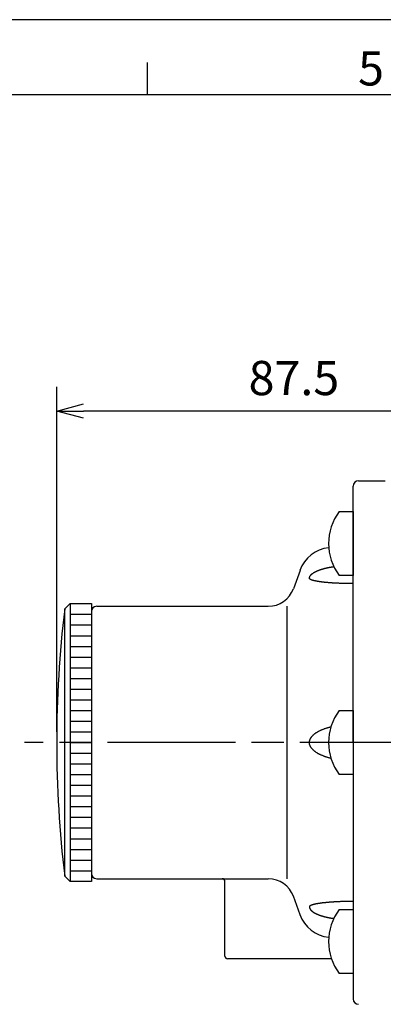
# Model space of a CAD drawing. Extents: x -29 to 980, y 0 to 638.
# Drawn here: x 410 to 478, y 444 to 628 of the extents above; entities that cross this region are included whole.
import ezdxf

# ---------------------------------------------------------------- set-up
doc = ezdxf.new("R2010")
doc.units = 0
doc.header["$LTSCALE"] = 2
doc.linetypes.add('AM_ISO08W050', pattern=[18, 12, -1.5, 3, -1.5])
doc.layers.get('0').update_dxf_attribs({"linetype": 'CONTINUOUS'})
doc.layers.get('DEFPOINTS').update_dxf_attribs({"linetype": 'CONTINUOUS'})
for name, color, linetype in [('AM_0', 7, 'CONTINUOUS'), ('AM_4', 3, 'CONTINUOUS'), ('AM_5', 3, 'CONTINUOUS'), ('AM_7', 4, 'AM_ISO08W050'), ('AM_BOR', 7, 'CONTINUOUS')]:
    doc.layers.add(name, color=color, linetype=linetype)
doc.styles.get("Standard").update_dxf_attribs({"font": 'isocp.shx', "bigfont": 'EXTFONT.SHX'})
doc.dimstyles.get("Standard").update_dxf_attribs({"dimtxt": 0.18, "dimasz": 0.18, "dimexe": 0.18, "dimexo": 0.0625, "dimgap": 0.09, "dimtad": 0, "dimtih": 1, "dimtoh": 1, "dimzin": 0, "dimcen": 0.09, "dimazin": 3, "dimtfac": 1, "dimtofl": 0, "dimtmove": 0, "dimatfit": 3})

# ---------------------------------------------------------------- blocks, each defined once
blk = doc.blocks.new('KY_A3_1')
at = {"layer": 'AM_BOR', "linetype": 'CONTINUOUS'}
blk.add_line((420, 297), (0, 297), dxfattribs=at)
at = {"layer": 'AM_BOR', "color": 5, "linetype": 'CONTINUOUS'}
for p, q in [((196.667, 290), (196.667, 293)), ((26, 290), (410, 290))]:
    blk.add_line(p, q, dxfattribs=at)
at = {"layer": 'AM_BOR', "color": 2, "linetype": 'CONTINUOUS'}
blk.add_text('5', height=3.2, dxfattribs=at).set_placement((216.377, 290.841))
blk = doc.blocks.new('_OPEN30')
at = {"color": 0, "linetype": 'BYBLOCK'}
for p, q in [((-1, 0.268), (0, 0)), ((0, 0), (-1, -0.268)), ((0, 0), (-1, 0))]:
    blk.add_line(p, q, dxfattribs=at)
blk = doc.blocks.new('*U75')
at = {"layer": 'AM_5'}
blk.add_text('87.5', height=6.4, dxfattribs=at).set_placement((452.68, 557.68))
blk = doc.blocks.new('*D24')
at = {"layer": 'AM_5'}
for p, q in [((416.75, 494.65), (416.75, 559.25)), ((504.25, 550.1), (504.25, 559.25)), ((499.25, 554.68), (421.75, 554.68))]:
    blk.add_line(p, q, dxfattribs=at)
at = {"layer": 'DEFPOINTS', "color": 0}
for p in [(416.75, 554.68), (504.25, 548.1), (416.75, 492.65)]:
    blk.add_point(p, dxfattribs=at)
at = {"layer": 'AM_0'}
blk.add_blockref('*U75', (0, 0), dxfattribs=at)
at = {"layer": 'AM_5', "xscale": 5, "yscale": 5, "zscale": 5, "rotation": 180}
blk.add_blockref('_OPEN30', (416.75, 554.68), dxfattribs=at)
at = {"layer": 'AM_5', "xscale": 5, "yscale": 5, "zscale": 5}
blk.add_blockref('_OPEN30', (504.25, 554.68), dxfattribs=at)

msp = doc.modelspace()

# ---------------------------------------------------------------- linework, layer by layer
at = {"layer": 'AM_0'}
for p, q in [((472.25, 492.65), (472.25, 540.65)), ((473.25, 541.65), (478.25, 541.65)), ((469.65, 535.89), (472.25, 535.89)), ((472.25, 535.89), (472.25, 523.89)), ((462.31, 524.87), (461.06, 521.44)), ((472.25, 523.89), (469.65, 523.89)), ((418.25, 517.65), (419.25, 518.65)), ((419.25, 518.65), (419.25, 466.65)), ((419.25, 518.65), (423.25, 518.65)), ((423.25, 518.65), (423.25, 466.65)), ((424.25, 518.15), (456.36, 518.15)), ((459.86, 518.15), (459.86, 467.15)), ((418.25, 467.65), (418.25, 517.65)), ((423.25, 517.15), (423.25, 468.15)), ((469.65, 498.65), (472.25, 498.65)), ((472.25, 498.65), (472.25, 486.65)), ((472.25, 492.65), (472.25, 444.65)), ((472.25, 486.65), (469.65, 486.65)), ((418.25, 467.65), (419.25, 466.65)), ((423.25, 466.65), (419.25, 466.65)), ((424.25, 467.15), (456.36, 467.15)), ((448.25, 452.65), (448.25, 466.65)), ((462.31, 460.42), (461.06, 463.86)), ((469.65, 461.4), (472.25, 461.4)), ((472.25, 461.4), (472.25, 449.4)), ((468.19, 452.15), (448.75, 452.15)), ((472.25, 449.4), (469.65, 449.4))]:
    msp.add_line(p, q, dxfattribs=at)
for points in [[(464.07, 523.39, 0), (464.07, 523.41, 0), (464.07, 523.43, 0), (464.07, 523.45, 0), (464.08, 523.47, 0), (464.08, 523.5, 0), (464.08, 523.52, 0), (464.09, 523.54, 0), (464.09, 523.56, 0), (464.1, 523.58, 0), (464.1, 523.6, 0), (464.11, 523.62, 0), (464.12, 523.64, 0), (464.12, 523.66, 0), (464.13, 523.69, 0), (464.14, 523.71, 0), (464.15, 523.73, 0), (464.16, 523.75, 0), (464.17, 523.77, 0), (464.18, 523.79, 0), (464.19, 523.81, 0), (464.21, 523.83, 0), (464.22, 523.85, 0), (464.23, 523.88, 0), (464.25, 523.9, 0), (464.26, 523.92, 0), (464.28, 523.94, 0), (464.3, 523.96, 0), (464.31, 523.98, 0), (464.33, 524, 0), (464.35, 524.02, 0), (464.37, 524.04, 0), (464.38, 524.06, 0), (464.4, 524.08, 0), (464.43, 524.1, 0), (464.45, 524.12, 0), (464.47, 524.14, 0), (464.49, 524.16, 0), (464.51, 524.18, 0), (464.54, 524.2, 0), (464.56, 524.22, 0), (464.58, 524.24, 0), (464.61, 524.26, 0), (464.63, 524.28, 0), (464.66, 524.3, 0), (464.69, 524.32, 0), (464.71, 524.34, 0), (464.74, 524.36, 0), (464.77, 524.38, 0), (464.8, 524.4, 0), (464.83, 524.42, 0), (464.86, 524.44, 0), (464.89, 524.46, 0), (464.92, 524.48, 0), (464.95, 524.5, 0), (464.99, 524.51, 0), (465.02, 524.53, 0), (465.05, 524.55, 0), (465.09, 524.57, 0), (465.12, 524.59, 0), (465.16, 524.61, 0), (465.19, 524.62, 0), (465.23, 524.64, 0), (465.26, 524.66, 0), (465.3, 524.68, 0), (465.34, 524.7, 0), (465.38, 524.72, 0), (465.42, 524.73, 0), (465.45, 524.75, 0), (465.5, 524.77, 0), (465.54, 524.79, 0), (465.58, 524.8, 0), (465.62, 524.82, 0), (465.66, 524.84, 0), (465.7, 524.86, 0), (465.74, 524.87, 0), (465.79, 524.89, 0), (465.83, 524.91, 0), (465.88, 524.92, 0), (465.92, 524.94, 0), (465.96, 524.96, 0), (466.01, 524.97, 0), (466.06, 524.99, 0), (466.1, 525, 0), (466.15, 525.02, 0), (466.2, 525.03, 0), (466.25, 525.05, 0), (466.29, 525.07, 0), (466.34, 525.08, 0), (466.39, 525.1, 0), (466.44, 525.11, 0), (466.49, 525.13, 0), (466.54, 525.14, 0), (466.59, 525.16, 0), (466.64, 525.17, 0), (466.7, 525.19, 0), (466.75, 525.2, 0), (466.8, 525.22, 0), (466.86, 525.23, 0), (466.91, 525.24, 0), (466.96, 525.26, 0), (467.02, 525.27, 0), (467.07, 525.28, 0), (467.13, 525.3, 0), (467.18, 525.31, 0), (467.24, 525.32, 0), (467.3, 525.34, 0), (467.35, 525.35, 0), (467.41, 525.36, 0), (467.47, 525.37, 0), (467.52, 525.39, 0), (467.58, 525.4, 0), (467.64, 525.41, 0), (467.7, 525.42, 0), (467.76, 525.43, 0), (467.82, 525.45, 0), (467.88, 525.46, 0), (467.94, 525.47, 0), (468, 525.48, 0), (468.06, 525.49, 0), (468.12, 525.5, 0), (468.18, 525.51, 0), (468.24, 525.52, 0), (468.31, 525.53, 0), (468.37, 525.54, 0), (468.43, 525.55, 0), (468.49, 525.56, 0), (468.56, 525.57, 0), (468.62, 525.58, 0)], [(472.25, 522.39, 0), (472.14, 522.39, 0), (472.04, 522.39, 0), (471.94, 522.39, 0), (471.84, 522.39, 0), (471.74, 522.39, 0), (471.64, 522.4, 0), (471.54, 522.4, 0), (471.44, 522.4, 0), (471.34, 522.4, 0), (471.25, 522.4, 0), (471.14, 522.4, 0), (471.05, 522.4, 0), (470.95, 522.4, 0), (470.85, 522.41, 0), (470.75, 522.41, 0), (470.65, 522.41, 0), (470.55, 522.41, 0), (470.45, 522.42, 0), (470.36, 522.42, 0), (470.26, 522.42, 0), (470.16, 522.43, 0), (470.06, 522.43, 0), (469.97, 522.43, 0), (469.87, 522.44, 0), (469.78, 522.44, 0), (469.68, 522.44, 0), (469.59, 522.45, 0), (469.49, 522.45, 0), (469.4, 522.46, 0), (469.3, 522.46, 0), (469.21, 522.46, 0), (469.12, 522.47, 0), (469.02, 522.47, 0), (468.93, 522.48, 0), (468.84, 522.48, 0), (468.75, 522.49, 0), (468.66, 522.49, 0), (468.57, 522.5, 0), (468.48, 522.5, 0), (468.39, 522.51, 0), (468.3, 522.52, 0), (468.22, 522.52, 0), (468.13, 522.53, 0), (468.04, 522.53, 0), (467.96, 522.54, 0), (467.87, 522.55, 0), (467.79, 522.55, 0), (467.7, 522.56, 0), (467.62, 522.57, 0), (467.54, 522.58, 0), (467.46, 522.58, 0), (467.38, 522.59, 0), (467.3, 522.6, 0), (467.22, 522.6, 0), (467.14, 522.61, 0), (467.06, 522.62, 0), (466.98, 522.63, 0), (466.91, 522.63, 0), (466.83, 522.64, 0), (466.76, 522.65, 0), (466.68, 522.66, 0), (466.61, 522.67, 0), (466.54, 522.68, 0), (466.47, 522.68, 0), (466.39, 522.69, 0), (466.33, 522.7, 0), (466.26, 522.71, 0), (466.19, 522.72, 0), (466.12, 522.73, 0), (466.06, 522.74, 0), (465.99, 522.75, 0), (465.93, 522.76, 0), (465.86, 522.77, 0), (465.8, 522.78, 0), (465.74, 522.79, 0), (465.68, 522.8, 0), (465.62, 522.81, 0), (465.56, 522.82, 0), (465.5, 522.83, 0), (465.45, 522.84, 0), (465.39, 522.85, 0), (465.34, 522.86, 0), (465.29, 522.87, 0), (465.24, 522.88, 0), (465.18, 522.89, 0), (465.13, 522.9, 0), (465.08, 522.91, 0), (465.04, 522.92, 0), (464.99, 522.93, 0), (464.94, 522.94, 0), (464.9, 522.95, 0), (464.86, 522.96, 0), (464.81, 522.97, 0), (464.77, 522.99, 0), (464.73, 523, 0), (464.69, 523.01, 0), (464.66, 523.02, 0), (464.62, 523.03, 0), (464.58, 523.04, 0), (464.55, 523.05, 0), (464.52, 523.07, 0), (464.48, 523.08, 0), (464.45, 523.09, 0), (464.42, 523.1, 0), (464.39, 523.11, 0), (464.37, 523.12, 0), (464.34, 523.13, 0), (464.32, 523.15, 0), (464.29, 523.16, 0), (464.27, 523.17, 0), (464.25, 523.18, 0), (464.23, 523.2, 0), (464.21, 523.21, 0), (464.19, 523.22, 0), (464.18, 523.23, 0), (464.16, 523.24, 0), (464.15, 523.25, 0), (464.13, 523.27, 0), (464.12, 523.28, 0), (464.11, 523.29, 0), (464.1, 523.3, 0), (464.09, 523.32, 0), (464.09, 523.33, 0), (464.08, 523.34, 0), (464.08, 523.35, 0), (464.07, 523.37, 0), (464.07, 523.38, 0), (464.07, 523.39, 0)], [(468.1, 489.68, 0), (467.98, 489.71, 0), (467.87, 489.74, 0), (467.76, 489.77, 0), (467.65, 489.8, 0), (467.54, 489.83, 0), (467.43, 489.86, 0), (467.32, 489.9, 0), (467.22, 489.93, 0), (467.12, 489.96, 0), (467.01, 490, 0), (466.91, 490.04, 0), (466.81, 490.07, 0), (466.71, 490.11, 0), (466.62, 490.15, 0), (466.52, 490.19, 0), (466.43, 490.23, 0), (466.33, 490.27, 0), (466.24, 490.31, 0), (466.15, 490.35, 0), (466.07, 490.39, 0), (465.98, 490.43, 0), (465.9, 490.48, 0), (465.81, 490.52, 0), (465.73, 490.56, 0), (465.65, 490.61, 0), (465.58, 490.65, 0), (465.5, 490.7, 0), (465.43, 490.75, 0), (465.35, 490.79, 0), (465.28, 490.84, 0), (465.21, 490.89, 0), (465.15, 490.94, 0), (465.08, 490.99, 0), (465.02, 491.04, 0), (464.96, 491.08, 0), (464.9, 491.13, 0), (464.84, 491.19, 0), (464.79, 491.24, 0), (464.74, 491.29, 0), (464.68, 491.34, 0), (464.63, 491.39, 0), (464.59, 491.44, 0), (464.54, 491.5, 0), (464.5, 491.55, 0), (464.46, 491.6, 0), (464.42, 491.65, 0), (464.38, 491.71, 0), (464.35, 491.76, 0), (464.31, 491.82, 0), (464.28, 491.87, 0), (464.25, 491.93, 0), (464.23, 491.98, 0), (464.2, 492.03, 0), (464.18, 492.09, 0), (464.16, 492.14, 0), (464.14, 492.2, 0), (464.12, 492.25, 0), (464.11, 492.31, 0), (464.1, 492.37, 0), (464.09, 492.42, 0), (464.08, 492.48, 0), (464.08, 492.53, 0), (464.07, 492.59, 0), (464.07, 492.65, 0), (464.07, 492.7, 0), (464.08, 492.76, 0), (464.08, 492.81, 0), (464.09, 492.87, 0), (464.1, 492.93, 0), (464.11, 492.98, 0), (464.12, 493.04, 0), (464.14, 493.09, 0), (464.16, 493.15, 0), (464.18, 493.2, 0), (464.2, 493.26, 0), (464.23, 493.31, 0), (464.25, 493.37, 0), (464.28, 493.42, 0), (464.31, 493.48, 0), (464.35, 493.53, 0), (464.38, 493.58, 0), (464.42, 493.64, 0), (464.46, 493.69, 0), (464.5, 493.74, 0), (464.54, 493.8, 0), (464.59, 493.85, 0), (464.63, 493.9, 0), (464.68, 493.95, 0), (464.74, 494, 0), (464.79, 494.06, 0), (464.84, 494.11, 0), (464.9, 494.16, 0), (464.96, 494.21, 0), (465.02, 494.26, 0), (465.08, 494.31, 0), (465.15, 494.35, 0), (465.21, 494.4, 0), (465.28, 494.45, 0), (465.35, 494.5, 0), (465.43, 494.54, 0), (465.5, 494.59, 0), (465.58, 494.64, 0), (465.65, 494.68, 0), (465.73, 494.73, 0), (465.81, 494.77, 0), (465.9, 494.81, 0), (465.98, 494.86, 0), (466.07, 494.9, 0), (466.15, 494.94, 0), (466.24, 494.98, 0), (466.33, 495.02, 0), (466.43, 495.06, 0), (466.52, 495.1, 0), (466.62, 495.14, 0), (466.71, 495.18, 0), (466.81, 495.22, 0), (466.91, 495.25, 0), (467.01, 495.29, 0), (467.12, 495.33, 0), (467.22, 495.36, 0), (467.32, 495.39, 0), (467.43, 495.43, 0), (467.54, 495.46, 0), (467.65, 495.49, 0), (467.76, 495.52, 0), (467.87, 495.55, 0), (467.98, 495.58, 0), (468.1, 495.61, 0)], [(472.25, 462.9, 0), (472.14, 462.9, 0), (472.04, 462.9, 0), (471.94, 462.9, 0), (471.84, 462.9, 0), (471.74, 462.9, 0), (471.64, 462.9, 0), (471.54, 462.89, 0), (471.44, 462.89, 0), (471.34, 462.89, 0), (471.25, 462.89, 0), (471.14, 462.89, 0), (471.05, 462.89, 0), (470.95, 462.89, 0), (470.85, 462.88, 0), (470.75, 462.88, 0), (470.65, 462.88, 0), (470.55, 462.88, 0), (470.45, 462.87, 0), (470.36, 462.87, 0), (470.26, 462.87, 0), (470.16, 462.87, 0), (470.06, 462.86, 0), (469.97, 462.86, 0), (469.87, 462.86, 0), (469.78, 462.85, 0), (469.68, 462.85, 0), (469.59, 462.84, 0), (469.49, 462.84, 0), (469.4, 462.84, 0), (469.3, 462.83, 0), (469.21, 462.83, 0), (469.12, 462.82, 0), (469.02, 462.82, 0), (468.93, 462.81, 0), (468.84, 462.81, 0), (468.75, 462.8, 0), (468.66, 462.8, 0), (468.57, 462.79, 0), (468.48, 462.79, 0), (468.39, 462.78, 0), (468.3, 462.77, 0), (468.22, 462.77, 0), (468.13, 462.76, 0), (468.04, 462.76, 0), (467.96, 462.75, 0), (467.87, 462.74, 0), (467.79, 462.74, 0), (467.7, 462.73, 0), (467.62, 462.72, 0), (467.54, 462.72, 0), (467.46, 462.71, 0), (467.38, 462.7, 0), (467.3, 462.69, 0), (467.22, 462.69, 0), (467.14, 462.68, 0), (467.06, 462.67, 0), (466.98, 462.66, 0), (466.91, 462.66, 0), (466.83, 462.65, 0), (466.76, 462.64, 0), (466.68, 462.63, 0), (466.61, 462.62, 0), (466.54, 462.62, 0), (466.47, 462.61, 0), (466.39, 462.6, 0), (466.33, 462.59, 0), (466.26, 462.58, 0), (466.19, 462.57, 0), (466.12, 462.56, 0), (466.06, 462.55, 0), (465.99, 462.54, 0), (465.93, 462.53, 0), (465.86, 462.52, 0), (465.8, 462.51, 0), (465.74, 462.5, 0), (465.68, 462.5, 0), (465.62, 462.49, 0), (465.56, 462.48, 0), (465.5, 462.47, 0), (465.45, 462.45, 0), (465.39, 462.44, 0), (465.34, 462.44, 0), (465.29, 462.43, 0), (465.24, 462.41, 0), (465.18, 462.4, 0), (465.13, 462.39, 0), (465.08, 462.38, 0), (465.04, 462.37, 0), (464.99, 462.36, 0), (464.94, 462.35, 0), (464.9, 462.34, 0), (464.86, 462.33, 0), (464.81, 462.32, 0), (464.77, 462.31, 0), (464.73, 462.29, 0), (464.69, 462.28, 0), (464.66, 462.27, 0), (464.62, 462.26, 0), (464.58, 462.25, 0), (464.55, 462.24, 0), (464.52, 462.23, 0), (464.48, 462.21, 0), (464.45, 462.2, 0), (464.42, 462.19, 0), (464.39, 462.18, 0), (464.37, 462.17, 0), (464.34, 462.16, 0), (464.32, 462.14, 0), (464.29, 462.13, 0), (464.27, 462.12, 0), (464.25, 462.11, 0), (464.23, 462.1, 0), (464.21, 462.08, 0), (464.19, 462.07, 0), (464.18, 462.06, 0), (464.16, 462.05, 0), (464.15, 462.04, 0), (464.13, 462.02, 0), (464.12, 462.01, 0), (464.11, 462, 0), (464.1, 461.99, 0), (464.09, 461.98, 0), (464.09, 461.96, 0), (464.08, 461.95, 0), (464.08, 461.94, 0), (464.07, 461.93, 0), (464.07, 461.91, 0), (464.07, 461.9, 0)], [(464.07, 461.9, 0), (464.07, 461.88, 0), (464.07, 461.86, 0), (464.07, 461.84, 0), (464.08, 461.82, 0), (464.08, 461.8, 0), (464.08, 461.77, 0), (464.09, 461.75, 0), (464.09, 461.73, 0), (464.1, 461.71, 0), (464.1, 461.69, 0), (464.11, 461.67, 0), (464.12, 461.65, 0), (464.12, 461.63, 0), (464.13, 461.61, 0), (464.14, 461.58, 0), (464.15, 461.56, 0), (464.16, 461.54, 0), (464.17, 461.52, 0), (464.18, 461.5, 0), (464.19, 461.48, 0), (464.21, 461.46, 0), (464.22, 461.44, 0), (464.23, 461.42, 0), (464.25, 461.4, 0), (464.26, 461.38, 0), (464.28, 461.35, 0), (464.3, 461.33, 0), (464.31, 461.31, 0), (464.33, 461.29, 0), (464.35, 461.27, 0), (464.37, 461.25, 0), (464.38, 461.23, 0), (464.4, 461.21, 0), (464.43, 461.19, 0), (464.45, 461.17, 0), (464.47, 461.15, 0), (464.49, 461.13, 0), (464.51, 461.11, 0), (464.54, 461.09, 0), (464.56, 461.07, 0), (464.58, 461.05, 0), (464.61, 461.03, 0), (464.63, 461.01, 0), (464.66, 460.99, 0), (464.69, 460.97, 0), (464.71, 460.95, 0), (464.74, 460.93, 0), (464.77, 460.91, 0), (464.8, 460.89, 0), (464.83, 460.87, 0), (464.86, 460.85, 0), (464.89, 460.83, 0), (464.92, 460.81, 0), (464.95, 460.8, 0), (464.99, 460.78, 0), (465.02, 460.76, 0), (465.05, 460.74, 0), (465.09, 460.72, 0), (465.12, 460.7, 0), (465.16, 460.68, 0), (465.19, 460.67, 0), (465.23, 460.65, 0), (465.26, 460.63, 0), (465.3, 460.61, 0), (465.34, 460.59, 0), (465.38, 460.57, 0), (465.42, 460.56, 0), (465.45, 460.54, 0), (465.5, 460.52, 0), (465.54, 460.5, 0), (465.58, 460.49, 0), (465.62, 460.47, 0), (465.66, 460.45, 0), (465.7, 460.44, 0), (465.74, 460.42, 0), (465.79, 460.4, 0), (465.83, 460.38, 0), (465.88, 460.37, 0), (465.92, 460.35, 0), (465.96, 460.34, 0), (466.01, 460.32, 0), (466.06, 460.3, 0), (466.1, 460.29, 0), (466.15, 460.27, 0), (466.2, 460.26, 0), (466.25, 460.24, 0), (466.29, 460.23, 0), (466.34, 460.21, 0), (466.39, 460.19, 0), (466.44, 460.18, 0), (466.49, 460.16, 0), (466.54, 460.15, 0), (466.59, 460.13, 0), (466.64, 460.12, 0), (466.7, 460.11, 0), (466.75, 460.09, 0), (466.8, 460.08, 0), (466.86, 460.06, 0), (466.91, 460.05, 0), (466.96, 460.04, 0), (467.02, 460.02, 0), (467.07, 460.01, 0), (467.13, 459.99, 0), (467.18, 459.98, 0), (467.24, 459.97, 0), (467.3, 459.95, 0), (467.35, 459.94, 0), (467.41, 459.93, 0), (467.47, 459.92, 0), (467.52, 459.9, 0), (467.58, 459.89, 0), (467.64, 459.88, 0), (467.7, 459.87, 0), (467.76, 459.86, 0), (467.82, 459.85, 0), (467.88, 459.83, 0), (467.94, 459.82, 0), (468, 459.81, 0), (468.06, 459.8, 0), (468.12, 459.79, 0), (468.18, 459.78, 0), (468.24, 459.77, 0), (468.31, 459.76, 0), (468.37, 459.75, 0), (468.43, 459.74, 0), (468.49, 459.73, 0), (468.56, 459.72, 0), (468.62, 459.71, 0)]]:
    msp.add_polyline3d(points, dxfattribs=at)
for centre, radius, start, end in [((473.25, 540.65), 1, 90, 180), ((477.65, 529.89), 10, 143.1301, 216.8699), ((468.41, 522.65), 6.5, 96.5133, 160), ((456.36, 523.15), 5, 270, 340), ((424.25, 517.15), 1, 90, 180), ((625.83, 492.65), 209.08, 173.1327, 186.8673), ((477.65, 492.65), 10, 143.1301, 216.8699), ((424.25, 468.15), 1, 180, 270), ((447.75, 466.65), 0.5, 0, 90), ((456.36, 462.15), 5, 20, 90), ((477.65, 455.4), 10, 143.1301, 216.8699), ((468.41, 462.65), 6.5, 200, 263.4867), ((448.75, 452.65), 0.5, 180, 270), ((473.25, 444.65), 1, 180, 270)]:
    msp.add_arc(centre, radius, start, end, dxfattribs=at)
at = {"layer": 'AM_4'}
for p, q in [((419.25, 516.65), (423.25, 516.65)), ((419.25, 514.65), (423.25, 514.65)), ((419.25, 512.65), (423.25, 512.65)), ((419.25, 510.65), (423.25, 510.65)), ((419.25, 508.65), (423.25, 508.65)), ((419.25, 506.65), (423.25, 506.65)), ((419.25, 504.65), (423.25, 504.65)), ((419.25, 502.65), (423.25, 502.65)), ((419.25, 500.65), (423.25, 500.65)), ((419.25, 498.65), (423.25, 498.65)), ((419.25, 496.65), (423.25, 496.65)), ((419.25, 494.65), (423.25, 494.65)), ((419.25, 492.65), (423.25, 492.65)), ((419.25, 490.65), (423.25, 490.65)), ((419.25, 488.65), (423.25, 488.65)), ((419.25, 486.65), (423.25, 486.65)), ((419.25, 484.65), (423.25, 484.65)), ((419.25, 482.65), (423.25, 482.65)), ((419.25, 480.65), (423.25, 480.65)), ((419.25, 478.65), (423.25, 478.65)), ((419.25, 476.65), (423.25, 476.65)), ((419.25, 474.65), (423.25, 474.65)), ((419.25, 472.65), (423.25, 472.65)), ((419.25, 470.65), (423.25, 470.65)), ((419.25, 468.65), (423.25, 468.65))]:
    msp.add_line(p, q, dxfattribs=at)
at = {"layer": 'AM_7'}
msp.add_line((558.25, 492.65), (410.75, 492.65), dxfattribs=at)

# ---------------------------------------------------------------- block references
at = {"layer": 'AM_0', "xscale": 2, "yscale": 2, "zscale": 2}
msp.add_blockref('KY_A3_1', (40.42, 33.96), dxfattribs=at)

# ---------------------------------------------------------------- dimensions: what is measured, and where the dimension line sits
at = {"layer": 'AM_5'}
dim = msp.add_linear_dim(base=(416.75, 554.68), p1=(504.25, 548.1), p2=(416.75, 492.65), dimstyle='Standard', override={"dimscale": 2, "dimdec": 1, "dimtp": 5, "dimtm": 5, "dimtix": 1}, dxfattribs=at)
dim.commit()
dim.dimension.update_dxf_attribs({"geometry": '*D24', "text_midpoint": (460.5, 560.88)})

doc.saveas('drawing.dxf')
